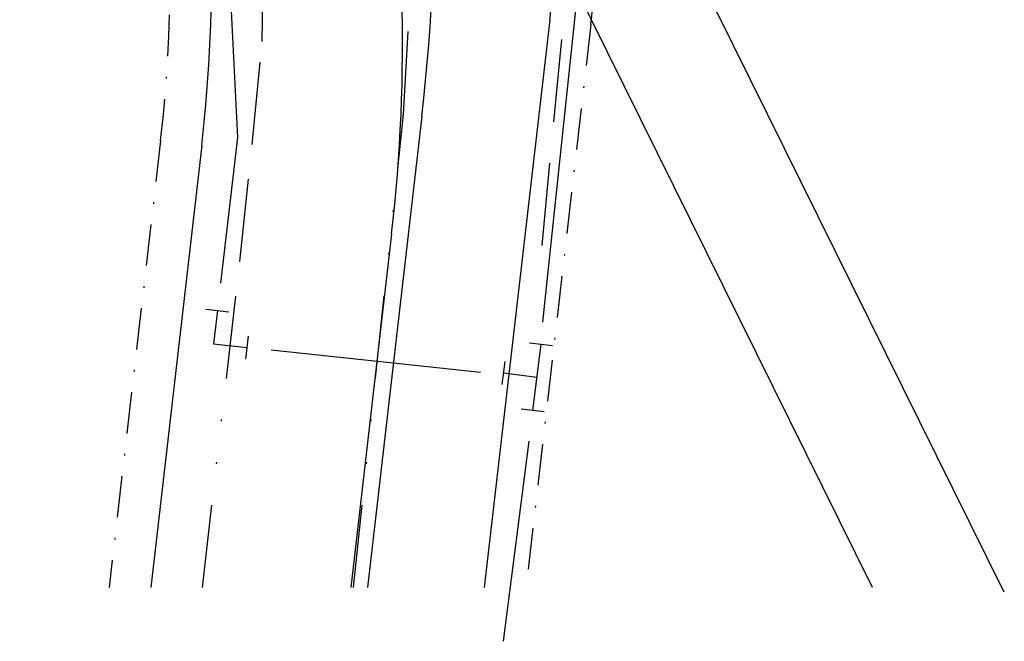
# Model space of a CAD drawing. Extents: x 179270 to 182458, y 1682029 to 1682954.
# Drawn here: x 179713 to 179772, y 1682248 to 1682285 of the extents above; entities that cross this region are included whole.
import ezdxf

# ---------------------------------------------------------------- set-up
doc = ezdxf.new("R2010")
doc.units = 0
doc.header["$LTSCALE"] = 10
doc.header["$MEASUREMENT"] = 0
for name, pattern in [('_D-050', [0.75, 0.5, -0.25]), ('_D-060', [1.25, 0.5, -0.25, 0, -0.25, 0, -0.25]), ('DASHDOT2', [0.5, 0.25, -0.125, 0, -0.125])]:
    doc.linetypes.add(name, pattern=pattern)
for name, color, linetype in [('ADUTORA', 13, '_D-050'), ('P-GEO', 5, 'CONTINUOUS'), ('P-GEO_ELEV', 6, 'CONTINUOUS'), ('PASSEIO', 7, 'DASHDOT2'), ('T-CAD_MFIO-EXI', 253, '_D-060')]:
    doc.layers.add(name, color=color, linetype=linetype)

msp = doc.modelspace()

# ---------------------------------------------------------------- linework, layer by layer
at = {"layer": 'ADUTORA', "linetype": 'BYBLOCK'}
for p, q in [((179724.74028, 1682300.67469), (179725.90065, 1682278.25034)), ((179744.32621, 1682267.09724), (179747.16423, 1682293.89546)), ((179725.90065, 1682278.25034), (179724.87679, 1682269.45638)), ((179727.93276, 1682265.43042), (179740.55579, 1682264.07743)), ((179743.48241, 1682259.91263), (179741.94258, 1682247.82928))]:
    msp.add_line(p, q, dxfattribs=at)
at = {"layer": 'ADUTORA', "color": 1}
msp.add_line((179744.28046, 1682271.71778), (179747.02604, 1682300.16721), dxfattribs=at)
at = {"layer": 'ADUTORA', "color": 5, "linetype": 'CONTINUOUS'}
for p, q in [((179723.9883, 1682267.87768), (179725.3789, 1682267.71579)), ((179724.6836, 1682267.79674), (179724.45024, 1682265.79226)), ((179726.53567, 1682266.2542), (179726.37378, 1682264.86359)), ((179743.53384, 1682265.85446), (179744.22823, 1682265.76598)), ((179724.45019, 1682265.79227), (179726.45467, 1682265.55891)), ((179743.71806, 1682261.76231), (179744.22823, 1682265.76598)), ((179744.22823, 1682265.76598), (179744.92262, 1682265.6775)), ((179741.88283, 1682263.32484), (179742.05979, 1682264.71361)), ((179743.9732, 1682263.76413), (179741.97137, 1682264.01921)), ((179744.41245, 1682261.67383), (179743.02368, 1682261.85079))]:
    msp.add_line(p, q, dxfattribs=at)
at = {"layer": 'P-GEO', "color": 1}
for p, q in [((179744.74361, 1682285.354), (179740.79546, 1682251.08371)), ((179737.02639, 1682279.53032), (179733.74916, 1682251.08371)), ((179723.73872, 1682277.77968), (179720.66317, 1682251.08371)), ((179735.20091, 1682272.42254), (179732.74255, 1682251.08371))]:
    msp.add_line(p, q, dxfattribs=at)
for centre, radius in [((179625.53212, 1682299.08791), 120), ((179617.8149, 1682293.26423), 120), ((179634.3301, 1682288.08011), 90), ((179635.858, 1682283.86746), 100)]:
    msp.add_arc(centre, radius, 353.4281392, 26.3417326, dxfattribs=at)
at = {"layer": 'P-GEO_ELEV', "color": 1, "flags": 128}
for points in [[(179772.19042, 1682250.79256), (179738.4979, 1682318.83937)], [(179764.23519, 1682251.08371), (179732.22463, 1682315.73356)]]:
    msp.add_lwpolyline(points, dxfattribs=at)
at = {"layer": 'PASSEIO', "color": 1}
msp.add_line((179747.22719, 1682285.06788), (179743.312, 1682251.08371), dxfattribs=at)
at = {"layer": 'PASSEIO', "color": 1, "flags": 128}
msp.add_lwpolyline([(179721.25514, 1682278.0658), (179718.14664, 1682251.08371)], dxfattribs=at)
at = {"layer": 'PASSEIO', "color": 1}
for centre, radius in [((179625.53212, 1682299.08791), 122.5), ((179634.3301, 1682288.08011), 87.5)]:
    msp.add_arc(centre, radius, 353.4281392, 26.3417326, dxfattribs=at)
at = {"layer": 'T-CAD_MFIO-EXI', "color": 1}
for p, q in [((179735.91726, 1682279.65228), (179736.59958, 1682291.81899)), ((179727.38047, 1682284.04047), (179727.48071, 1682289.42729)), ((179726.77913, 1682277.81114), (179727.38047, 1682284.04047)), ((179732.89959, 1682251.08371), (179735.91726, 1682279.65228)), ((179726.03012, 1682270.75111), (179726.77913, 1682277.81114)), ((179723.77457, 1682251.08371), (179726.03012, 1682270.75111))]:
    msp.add_line(p, q, dxfattribs=at)

doc.saveas('drawing.dxf')
